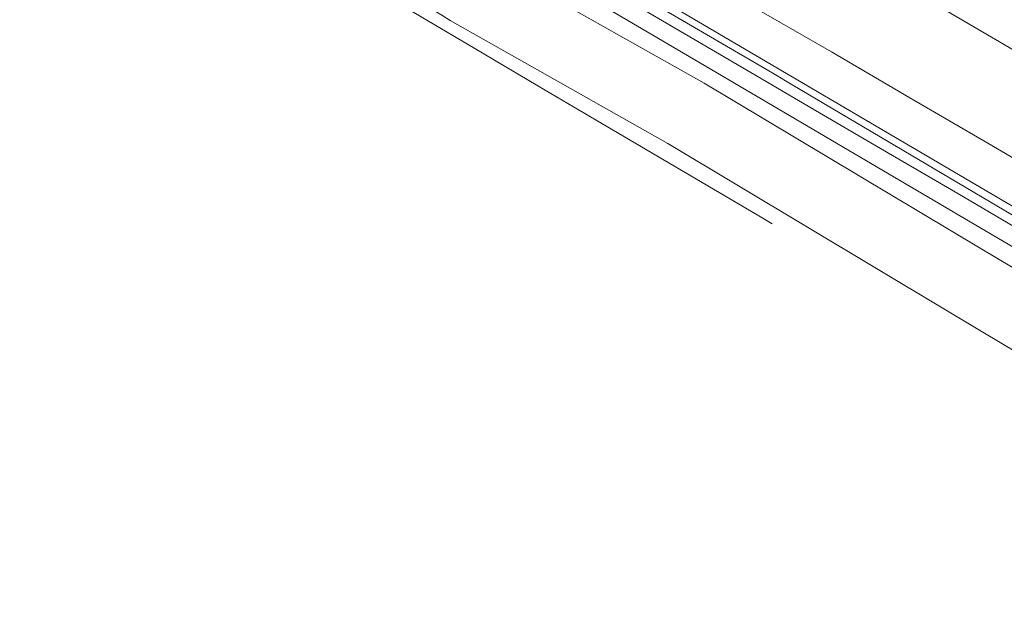
# Model space of a CAD drawing. Units: millimetres. Extents: x 444483 to 445236, y 4114993 to 4115686.
# Drawn here: x 444647 to 444703, y 4115195 to 4115228 of the extents above; entities that cross this region are included whole.
import ezdxf

# ---------------------------------------------------------------- set-up
doc = ezdxf.new("R2010")
doc.units = ezdxf.units.MM
doc.header["$LTSCALE"] = 2.5
doc.layers.add('_JARDINERIA_Cesped', color=7, linetype='Continuous', lineweight=18, true_color=0x4c9900)
doc.layers.add('PLANOBASE', color=9, linetype='Continuous', lineweight=0, true_color=0x808080)

# ---------------------------------------------------------------- blocks, each defined once
blk = doc.blocks.new('A$Ce2c3b4eb')
at = {"layer": 'PLANOBASE'}
for points in [[(444647.19, 4115259.19, 0), (444650.94, 4115257, 0), (444654.85, 4115254.73, 0), (444656.51, 4115253.76, 0), (444660.41, 4115251.49, 0), (444664.32, 4115249.22, 0), (444668.23, 4115246.95, 0), (444669.89, 4115245.98, 0), (444673.8, 4115243.71, 0), (444677.71, 4115241.45, 0), (444681.62, 4115239.18, 0), (444683.28, 4115238.21, 0), (444687.19, 4115235.95, 0), (444692.23, 4115233.02, 0), (444697.28, 4115230.1, 0), (444699.49, 4115228.81, 0), (444704.49, 4115225.89, 0)], [(444643.76, 4115255.03, 0), (444648.25, 4115252.4, 0), (444652.74, 4115249.78, 0), (444657.23, 4115247.17, 0), (444661.72, 4115244.56, 0), (444666.22, 4115241.95, 0), (444670.71, 4115239.34, 0), (444675.21, 4115236.74, 0), (444679.71, 4115234.14, 0), (444684.21, 4115231.54, 0), (444688.71, 4115228.95, 0), (444693.22, 4115226.36, 0), (444697.64, 4115223.77, 0), (444702.06, 4115221.19, 0), (444706.48, 4115218.61, 0)], [(444774.63, 4115176.05, 0), (444758.82, 4115185.18, 0), (444749.97, 4115190.43, 0), (444713.15, 4115211.93, 0), (444675.66, 4115233.99, 0), (444631.55, 4115259.8, 0), (444616.71, 4115268.52, 0), (444585.24, 4115287.01, 0), (444549.51, 4115308.05, 0), (444510.94, 4115330.53, 0), (444489.39, 4115343.4, 0), (444487.605, 4115344.449, 0)], [(444739.86, 4115192.97, 0), (444736.38, 4115194.97, 0), (444732.9, 4115196.97, 0), (444729.42, 4115198.97, 0), (444725.95, 4115200.98, 0), (444722.48, 4115203, 0), (444719.01, 4115205.02, 0), (444715.55, 4115207.04, 0), (444712.09, 4115209.07, 0), (444708.63, 4115211.11, 0), (444705.17, 4115213.15, 0), (444701.72, 4115215.19, 0), (444686.02, 4115224.6, 0), (444673.83, 4115231.48, 0), (444673.29, 4115231.84, 0), (444656.63, 4115241.64, 0), (444656.13, 4115241.93, 0), (444640.38, 4115251.23, 0)], [(444743.41, 4115191.69, 0), (444728.59, 4115200.55, 0), (444685.72, 4115225.78, 0), (444654.59, 4115244.07, 0), (444619.86, 4115264.56, 0)], [(444638.35, 4115247.79, 0), (444654.11, 4115238.48, 0), (444654.62, 4115238.18, 0), (444671.18, 4115228.44, 0), (444671.66, 4115228.13, 0), (444683.96, 4115221.17, 0), (444699.67, 4115211.76, 0), (444703.14, 4115209.7, 0), (444706.6, 4115207.66, 0), (444710.06, 4115205.62, 0), (444713.53, 4115203.59, 0), (444717, 4115201.56, 0), (444720.47, 4115199.54, 0), (444723.94, 4115197.52, 0)], [(444689.87, 4115216.64, 0), (444689.34, 4115216.95, 0), (444680.23, 4115222.31, 0), (444677.03, 4115224.19, 0), (444672.64, 4115226.8, 0), (444666.25, 4115230.59, 0), (444665.59, 4115230.98, 0), (444663.9, 4115231.97, 0), (444661.56, 4115233.35, 0), (444659.22, 4115234.72, 0), (444656.88, 4115236.1, 0), (444655.7, 4115236.79, 0), (444654.54, 4115237.48, 0), (444652.19, 4115238.86, 0), (444649.85, 4115240.23, 0), (444648.33, 4115241.13, 0), (444647.51, 4115241.61, 0), (444645.17, 4115242.99, 0)], [(444612.04, 4115270.35, 0), (444642.7, 4115252.06, 0), (444667.14, 4115237.82, 0), (444688.65, 4115225.2, 0), (444692.55, 4115222.92, 0), (444696.45, 4115220.63, 0), (444700.36, 4115218.34, 0), (444704.26, 4115216.05, 0), (444708.16, 4115213.76, 0), (444712.06, 4115211.47, 0), (444715.97, 4115209.19, 0), (444719.87, 4115206.9, 0), (444723.77, 4115204.61, 0), (444727.67, 4115202.32, 0), (444731.57, 4115200.03, 0), (444732.04, 4115199.83, 0), (444746.38, 4115191.31, 0), (444773.23, 4115175.41, 0)], [(444773.45, 4115175.86, 0), (444757.2, 4115185.58, 0), (444742.49, 4115194.2, 0), (444742.08, 4115194.53, 0), (444707.92, 4115214.48, 0), (444690.61, 4115224.72, 0), (444690.12, 4115225.02, 0), (444670.47, 4115236.52, 0), (444646.6, 4115250.52, 0), (444634.1, 4115257.76, 0), (444627.43, 4115261.72, 0)]]:
    blk.add_polyline3d(points, dxfattribs=at)
blk = doc.blocks.new('A$C0a4845f4')
at = {"layer": 'PLANOBASE'}
blk.add_blockref('A$Ce2c3b4eb', (0, 0), dxfattribs=at)

msp = doc.modelspace()

# ---------------------------------------------------------------- hatches: boundary and pattern name
at = {"layer": '_JARDINERIA_Cesped', "transparency": 33554600}
h = msp.add_hatch(dxfattribs=at)
h.set_pattern_fill('AR-SAND', color=256, scale=0.02)
h.set_pattern_definition([(6.40248, (444865.9656, 4115151.8955), (0.4781585, 0.854687), [0, -0.77216, 0, -0.8636, 0, -0.8255]), (336.40248, (444865.9656, 4115151.8955), (1.510319, 0.7632653), [0, -0.41656, 0, -0.69596, 0, -0.2667]), (296.40248, (444865.4305, 4115152.2182), (1.3561214, -0.814628), [0, -0.254, 0, -0.9144, 0, -1.1938]), (286.40248, (444865.4305, 4115152.2182), (1.537935, -0.406964), [0, -0.127, 0, -0.59944, 0, -0.6858])])
edge = h.paths.add_edge_path()
edge.add_arc((444881.186, 4115169.763), 1, 265.0668, 403.2225)
edge.add_line((444881.914, 4115170.448), (444877.866, 4115174.756))
edge.add_line((444877.866, 4115174.756), (444870.004, 4115181.29))
edge.add_line((444870.004, 4115181.29), (444861.98, 4115187.439))
edge.add_line((444861.98, 4115187.439), (444853.891, 4115193.454))
edge.add_line((444853.891, 4115193.454), (444845.749, 4115199.387))
edge.add_line((444845.749, 4115199.387), (444837.55, 4115205.243))
edge.add_line((444837.55, 4115205.243), (444829.295, 4115211.019))
edge.add_line((444829.295, 4115211.019), (444820.985, 4115216.715))
edge.add_line((444820.985, 4115216.715), (444812.621, 4115222.332))
edge.add_line((444812.621, 4115222.332), (444804.203, 4115227.867))
edge.add_line((444804.203, 4115227.867), (444795.733, 4115233.322))
edge.add_line((444795.733, 4115233.322), (444787.21, 4115238.695))
edge.add_line((444787.21, 4115238.695), (444778.637, 4115243.986))
edge.add_line((444778.637, 4115243.986), (444770.017, 4115249.192))
edge.add_line((444770.017, 4115249.192), (444761.368, 4115254.36))
edge.add_line((444761.368, 4115254.36), (444752.641, 4115259.405))
edge.add_line((444752.641, 4115259.405), (444743.872, 4115264.361))
edge.add_line((444743.872, 4115264.361), (444735.167, 4115269.2))
edge.add_line((444735.167, 4115269.2), (444726.756, 4115274.137))
edge.add_line((444726.756, 4115274.137), (444718.499, 4115279.3))
edge.add_line((444718.499, 4115279.3), (444710.45, 4115284.774))
edge.add_line((444710.45, 4115284.774), (444702.58, 4115290.519))
edge.add_line((444702.58, 4115290.519), (444694.748, 4115296.601))
edge.add_line((444694.748, 4115296.601), (444686.555, 4115302.735))
edge.add_line((444686.555, 4115302.735), (444678.412, 4115308.528))
edge.add_line((444678.412, 4115308.528), (444670.639, 4115314.377))
edge.add_line((444670.639, 4115314.377), (444663.088, 4115320.495))
edge.add_line((444663.088, 4115320.495), (444655.758, 4115326.884))
edge.add_line((444655.758, 4115326.884), (444648.632, 4115333.494))
edge.add_line((444648.632, 4115333.494), (444641.781, 4115340.394))
edge.add_line((444641.781, 4115340.394), (444638.77, 4115343.6))
edge.add_line((444638.77, 4115343.6), (444636.575, 4115346.689))
edge.add_line((444636.575, 4115346.689), (444634.873, 4115350.045))
edge.add_line((444634.873, 4115350.045), (444633.776, 4115353.656))
edge.add_line((444633.776, 4115353.656), (444633.218, 4115357.474))
edge.add_line((444633.218, 4115357.474), (444633.05, 4115361.388))
edge.add_line((444633.05, 4115361.388), (444633.451, 4115365.415))
edge.add_line((444633.451, 4115365.415), (444634.433, 4115370.225))
edge.add_line((444634.433, 4115370.225), (444634.931, 4115372.648))
edge.add_arc((444732.883, 4115352.512), 100, 157.03577, 168.38351, ccw=False)
edge.add_line((444640.808, 4115391.528), (444650.475, 4115414.341))
edge.add_arc((444715.178, 4115384.362), 71.311, 135.56884, 155.14021, ccw=False)
edge.add_line((444664.255, 4115434.283), (444664.294, 4115434.33))
edge.add_line((444664.294, 4115434.33), (444663.321, 4115435.137))
edge.add_arc((444662.045, 4115433.597), 2, 50.333, 126.6794)
edge.add_arc((444637.255, 4115466.88), 39.5, 282.0921, 306.6794, ccw=False)
edge.add_arc((444647.095, 4115420.948), 7.474, 102.0921, 154.286)
edge.add_line((444640.361, 4115424.191), (444614.7, 4115370.903))
edge.add_arc((444650.739, 4115353.548), 40, 154.286, 199.8359)
edge.add_line((444613.112, 4115339.975), (444616.011, 4115335.624))
edge.add_line((444616.011, 4115335.624), (444617.428, 4115333.199))
edge.add_line((444617.428, 4115333.199), (444618.509, 4115331.653))
edge.add_line((444618.509, 4115331.653), (444620.91, 4115328.559))
edge.add_line((444620.91, 4115328.559), (444625.589, 4115323.331))
edge.add_line((444625.589, 4115323.331), (444631.928, 4115317.741))
edge.add_line((444631.928, 4115317.741), (444637.396, 4115313.246))
edge.add_line((444637.396, 4115313.246), (444645.569, 4115306.515))
edge.add_line((444645.569, 4115306.515), (444651.123, 4115301.931))
edge.add_line((444651.123, 4115301.931), (444655.123, 4115298.753))
edge.add_line((444655.123, 4115298.753), (444659.671, 4115295.963))
edge.add_line((444659.671, 4115295.963), (444665.498, 4115292.495))
edge.add_line((444665.498, 4115292.495), (444674.765, 4115287.031))
edge.add_line((444674.765, 4115287.031), (444684.512, 4115281.301))
edge.add_line((444684.512, 4115281.301), (444696.325, 4115274.375))
edge.add_line((444696.325, 4115274.375), (444706.472, 4115268.541))
edge.add_line((444706.472, 4115268.541), (444714.143, 4115264.248))
edge.add_line((444714.143, 4115264.248), (444727.662, 4115256.868))
edge.add_line((444727.662, 4115256.868), (444742.043, 4115249.116))
edge.add_line((444742.043, 4115249.116), (444757.843, 4115240.387))
edge.add_line((444757.843, 4115240.387), (444768.635, 4115234.223))
edge.add_line((444768.635, 4115234.223), (444779.287, 4115227.879))
edge.add_line((444779.287, 4115227.879), (444788.966, 4115221.921))
edge.add_line((444788.966, 4115221.921), (444802.339, 4115213.46))
edge.add_line((444802.339, 4115213.46), (444814.699, 4115205.385))
edge.add_line((444814.699, 4115205.385), (444827.708, 4115196.633))
edge.add_line((444827.708, 4115196.633), (444839.587, 4115188.566))
edge.add_line((444839.587, 4115188.566), (444852.629, 4115179.671))
edge.add_line((444852.629, 4115179.671), (444862.424, 4115172.954))
edge.add_line((444862.424, 4115172.954), (444866.863, 4115169.996))
edge.add_line((444866.863, 4115169.996), (444881.1, 4115168.767))

# ---------------------------------------------------------------- block references
msp.add_blockref('A$C0a4845f4', (0, 0))

doc.saveas('drawing.dxf')
